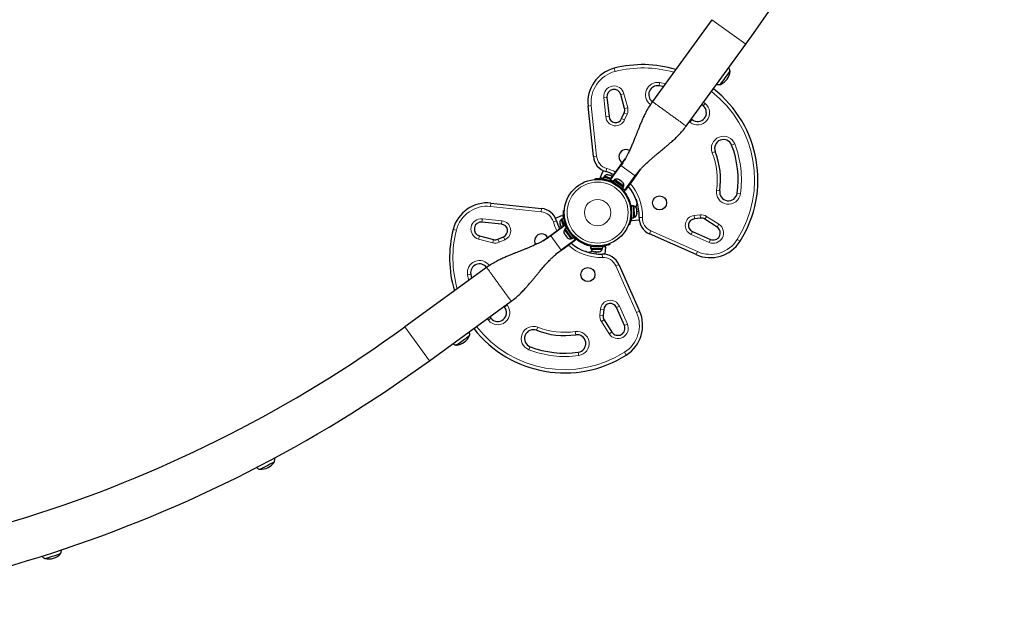
# Model space of a CAD drawing. Extents: x -81 to 598, y -61 to 609.
# Drawn here: x 432 to 488, y 106 to 140 of the extents above; entities that cross this region are included whole.
import ezdxf

# ---------------------------------------------------------------- set-up
doc = ezdxf.new("R2010")
doc.units = 0
doc.header["$LTSCALE"] = 0.125
doc.header["$MEASUREMENT"] = 0
doc.layers.add('CONTOUR', color=7, linetype='CONTINUOUS')

msp = doc.modelspace()

# ---------------------------------------------------------------- linework, layer by layer
at = {"layer": 'CONTOUR', "lineweight": 25}
for p, q in [((471.21877, 140.00282), (467.83836, 135.34935)), ((469.75988, 133.95351), (473.14029, 138.60698)), ((468.45425, 136.19718), (468.21544, 136.244)), ((465.25647, 135.60603), (465.37331, 134.49518)), ((466.25149, 134.95013), (466.04111, 135.74965)), ((464.48114, 132.22258), (464.17878, 135.09729)), ((470.72101, 135.10027), (470.64006, 135.16516)), ((466.08885, 134.3819), (466.23142, 134.7022)), ((470.05182, 134.35539), (470.08809, 134.32605)), ((465.90592, 131.56193), (466.29566, 132.09844)), ((465.43574, 130.91468), (465.90592, 131.56193)), ((465.45597, 130.89999), (466.04369, 131.70905)), ((464.61298, 130.92543), (464.61025, 130.97286)), ((465.04592, 131.42422), (464.87481, 131.03982)), ((465.03358, 130.96915), (464.87481, 131.03982)), ((465.10548, 130.9377), (465.03358, 130.96915)), ((465.03358, 130.96915), (465.1032, 130.93815)), ((465.0817, 131.07865), (465.04641, 130.97883)), ((465.04641, 130.97883), (465.63289, 130.77147)), ((465.0817, 131.07865), (465.45816, 130.94554)), ((465.11805, 131.11554), (465.10242, 131.07133)), ((465.10548, 130.9377), (465.10477, 130.93784)), ((465.18957, 130.91875), (465.1132, 130.93612)), ((465.48692, 130.98512), (465.11805, 131.11554)), ((465.19087, 130.92775), (465.18784, 130.91918)), ((465.37138, 131.1751), (465.33286, 131.18872)), ((465.36386, 131.16858), (465.37138, 131.1751)), ((465.39958, 131.16513), (465.36386, 131.16858)), ((465.37895, 131.17243), (465.37138, 131.1751)), ((465.37714, 131.1673), (465.37895, 131.17243)), ((465.39115, 131.16811), (465.37895, 131.17243)), ((465.39115, 131.16811), (465.39872, 131.16544)), ((465.49933, 131.12986), (465.39958, 131.16513)), ((465.52464, 131.11174), (465.49933, 131.12986)), ((465.50227, 131.12882), (465.5313, 131.11856)), ((465.53216, 131.11826), (465.52464, 131.11174)), ((465.57311, 131.10378), (465.53216, 131.11826)), ((465.92006, 130.92547), (465.88868, 130.93757)), ((465.96263, 130.89455), (465.92006, 130.92547)), ((466.26503, 130.31226), (466.85275, 131.12132)), ((466.75544, 130.94482), (466.28526, 130.29757)), ((467.14378, 131.47941), (466.75544, 130.94482)), ((465.1781, 130.87266), (465.18957, 130.91875)), ((465.45597, 130.89999), (465.43574, 130.91468)), ((465.58483, 130.80638), (465.45597, 130.89999)), ((465.54139, 130.79417), (465.54442, 130.80275)), ((465.64706, 130.89204), (465.58483, 130.80638)), ((465.58483, 130.80638), (466.13617, 130.40587)), ((465.64706, 130.89204), (466.19839, 130.49153)), ((465.6924, 130.91707), (465.66484, 130.87912)), ((466.20818, 130.54239), (465.6924, 130.91707)), ((465.7088, 130.71632), (465.70255, 130.70772)), ((465.9573, 130.88773), (465.96263, 130.89455)), ((465.98891, 130.87545), (465.9573, 130.88773)), ((465.95806, 130.88743), (465.96302, 130.89426)), ((465.96302, 130.89426), (465.96263, 130.89455)), ((465.96367, 130.89379), (465.96302, 130.89426)), ((465.96367, 130.89379), (465.96407, 130.8935)), ((466.07525, 130.81274), (465.98891, 130.87545)), ((466.00657, 130.48817), (466.0122, 130.49593)), ((466.09645, 130.78664), (466.07525, 130.81274)), ((466.10178, 130.79346), (466.09645, 130.78664)), ((466.14555, 130.76167), (466.10178, 130.79346)), ((466.12943, 130.37048), (466.1291, 130.37024)), ((466.13617, 130.40587), (466.19839, 130.49153)), ((466.26503, 130.31226), (466.13617, 130.40587)), ((466.16699, 130.7354), (466.14555, 130.76167)), ((466.14555, 130.76167), (466.14579, 130.76149)), ((466.14579, 130.76149), (466.16699, 130.7354)), ((466.18061, 130.50445), (466.20818, 130.54239)), ((466.28526, 130.29757), (466.26503, 130.31226)), ((466.36524, 130.06471), (466.32494, 130.03956)), ((466.42303, 129.96576), (466.42304, 129.96576)), ((458.66298, 129.58067), (461.53774, 129.27874)), ((466.65379, 129.27607), (466.6447, 129.27584)), ((466.75567, 129.43198), (466.64983, 129.42925)), ((466.65002, 129.42183), (466.64983, 129.42925)), ((466.65002, 129.42183), (466.75586, 129.42457)), ((466.65002, 129.42183), (466.65013, 129.41764)), ((466.75597, 129.42037), (466.65013, 129.41764)), ((466.66744, 128.74802), (466.65013, 129.41764)), ((466.75586, 129.42457), (466.75567, 129.43198)), ((466.75586, 129.42457), (466.75597, 129.42037)), ((466.77328, 128.75076), (466.75597, 129.42037)), ((466.80312, 129.41123), (466.75624, 129.41001)), ((466.8196, 128.77394), (466.80312, 129.41123)), ((466.90649, 129.79666), (466.95356, 129.64423)), ((466.93886, 129.26647), (466.94828, 129.23679)), ((466.94841, 129.23188), (466.93886, 129.26647)), ((462.33618, 128.71408), (462.72055, 128.88525)), ((462.78157, 128.71365), (462.68176, 128.67834)), ((462.72055, 128.88525), (462.79125, 128.72648)), ((462.78157, 128.71365), (462.98126, 128.14914)), ((462.78748, 129.14981), (462.8349, 129.14708)), ((462.79125, 128.72648), (462.82243, 128.65602)), ((462.79125, 128.72648), (462.82225, 128.65687)), ((466.65427, 128.73881), (466.6463, 128.8146)), ((466.64636, 128.81519), (466.6464, 128.81546)), ((466.65427, 128.73881), (466.64639, 128.81546)), ((466.64752, 128.82751), (466.6464, 128.81546)), ((466.67245, 128.56597), (466.65427, 128.73881)), ((466.65439, 128.90096), (466.66348, 128.9012)), ((466.66744, 128.74802), (466.77328, 128.75076)), ((466.77271, 128.77273), (466.8196, 128.77394)), ((466.94156, 129.16182), (466.95008, 129.16696)), ((466.95098, 129.13215), (466.94156, 129.16182)), ((466.94597, 128.99135), (466.95372, 129.02638)), ((466.95449, 128.99648), (466.94597, 128.99135)), ((466.94841, 129.23188), (466.94828, 129.23679)), ((466.95008, 129.16696), (466.94841, 129.23188)), ((466.94885, 129.00437), (466.95428, 129.00451)), ((466.9509, 129.13526), (466.95011, 129.16605)), ((466.95372, 129.02638), (466.95098, 129.13215)), ((466.95395, 129.01745), (466.95374, 129.02547)), ((466.95395, 129.01745), (466.95428, 129.00451)), ((466.95428, 129.00451), (466.95449, 128.99648)), ((466.95555, 128.95564), (466.95449, 128.99648)), ((470.57477, 128.72504), (470.22609, 128.68837)), ((459.26527, 128.38622), (458.15441, 128.50289)), ((462.86925, 128.30334), (462.06019, 127.71561)), ((462.1986, 127.85405), (462.84578, 128.32433)), ((462.57172, 128.42717), (462.58535, 128.38865)), ((462.58535, 128.38865), (462.59186, 128.39617)), ((462.58802, 128.38108), (462.58535, 128.38865)), ((462.59315, 128.38289), (462.58802, 128.38108)), ((462.59234, 128.36888), (462.58802, 128.38108)), ((462.59186, 128.39617), (462.59532, 128.36045)), ((462.59234, 128.36888), (462.59502, 128.36131)), ((462.59532, 128.36045), (462.6306, 128.26071)), ((462.6306, 128.26071), (462.64874, 128.2354)), ((462.63164, 128.25777), (462.64191, 128.22874)), ((462.64874, 128.2354), (462.64222, 128.22788)), ((462.64222, 128.22788), (462.6567, 128.18693)), ((462.68908, 128.65763), (462.64487, 128.64199)), ((462.64487, 128.64199), (462.77534, 128.27314)), ((462.68176, 128.67834), (462.81492, 128.3019)), ((462.82237, 128.65628), (462.82243, 128.65602)), ((462.82429, 128.64687), (462.84167, 128.5705)), ((462.84124, 128.57223), (462.83267, 128.5692)), ((462.8416, 128.57078), (462.8877, 128.58225)), ((462.84578, 128.32433), (462.86387, 128.29943)), ((462.95398, 128.17552), (462.86832, 128.11329)), ((462.86925, 128.30334), (463.04934, 128.05541)), ((462.95398, 128.17552), (463.35448, 127.62418)), ((462.95773, 128.21567), (462.9663, 128.2187)), ((466.52704, 128.33504), (466.48278, 128.35229)), ((467.0909, 128.60999), (466.67245, 128.56597)), ((471.51222, 128.2205), (470.81677, 128.66755)), ((458.0109, 127.71823), (458.81045, 127.50798)), ((459.05838, 127.52808), (459.37865, 127.67071)), ((461.62665, 127.43844), (462.1986, 127.85405)), ((462.82278, 127.87167), (462.83497, 127.84018)), ((462.83497, 127.84018), (462.82278, 127.87167)), ((462.83497, 127.84018), (462.86632, 127.79701)), ((462.88123, 128.09552), (462.84329, 128.06795)), ((462.84329, 128.06795), (463.21796, 127.55217)), ((462.86632, 127.79701), (462.87332, 127.80209)), ((462.86832, 128.11329), (463.26882, 127.56196)), ((462.87332, 127.80209), (462.88551, 127.7706)), ((462.88551, 127.7706), (462.94823, 127.68426)), ((462.94823, 127.68426), (462.97441, 127.66293)), ((462.97441, 127.66293), (462.96741, 127.65785)), ((462.96741, 127.65785), (462.99877, 127.61468)), ((463.02496, 127.59335), (462.99877, 127.61468)), ((462.99877, 127.61468), (463.02496, 127.59335)), ((463.05183, 128.05722), (463.04403, 128.05155)), ((463.21796, 127.55217), (463.25591, 127.57974)), ((463.26443, 127.74815), (463.27303, 127.7544)), ((463.26882, 127.56196), (463.35448, 127.62418)), ((463.26974, 127.75201), (463.45697, 127.49427)), ((463.26991, 127.75178), (463.27322, 127.75418)), ((463.39032, 127.63105), (463.39031, 127.63104)), ((470.31653, 126.65073), (467.67577, 127.82623)), ((470.11282, 127.97283), (471.13326, 127.51859)), ((463.45697, 127.49427), (462.64791, 126.90655)), ((463.46302, 127.47491), (462.81584, 127.00463)), ((463.45172, 127.49046), (463.46302, 127.47491)), ((463.7208, 127.43541), (463.69564, 127.39512)), ((463.72104, 127.43526), (463.69589, 127.39496)), ((463.79461, 127.33686), (463.79485, 127.33719)), ((464.3314, 127.11046), (464.32868, 127.00462)), ((464.33881, 127.11027), (464.3314, 127.11046)), ((464.33609, 127.00443), (464.33881, 127.11027)), ((464.33881, 127.11027), (464.343, 127.11016)), ((464.343, 127.11016), (464.34028, 127.00432)), ((465.01262, 127.09295), (464.343, 127.11016)), ((464.4848, 127.11562), (464.48457, 127.10652)), ((464.85945, 127.09689), (464.85968, 127.10598)), ((464.94373, 127.11382), (464.93313, 127.11281)), ((464.94373, 127.11382), (464.94445, 127.11391)), ((464.94373, 127.11382), (465.02183, 127.10613)), ((465.02183, 127.10613), (464.94604, 127.11409)), ((465.0099, 126.98711), (465.01262, 127.09295)), ((465.02183, 127.10613), (465.19467, 127.08798)), ((465.15072, 126.66951), (465.19467, 127.08798)), ((465.40833, 127.27767), (465.42559, 127.23342)), ((462.81584, 127.00463), (462.33801, 126.65741)), ((464.11646, 126.8067), (463.96403, 126.85374)), ((464.33609, 127.00443), (464.32868, 127.00462)), ((464.33609, 127.00443), (464.34028, 127.00432)), ((465.0099, 126.98711), (464.34028, 127.00432)), ((464.35064, 127.00406), (464.34944, 126.95717)), ((464.34944, 126.95717), (464.98673, 126.94079)), ((464.49422, 126.82146), (464.52881, 126.81192)), ((464.52389, 126.81204), (464.49422, 126.82146)), ((464.52881, 126.81192), (464.52389, 126.81204)), ((464.52881, 126.81192), (464.59373, 126.81025)), ((464.59373, 126.81025), (464.59886, 126.81877)), ((464.62542, 126.80943), (464.59464, 126.81022)), ((464.59886, 126.81877), (464.62854, 126.80935)), ((464.62854, 126.80935), (464.73431, 126.80664)), ((464.73431, 126.80664), (464.76934, 126.81439)), ((464.74324, 126.80641), (464.73521, 126.80661)), ((464.74324, 126.80641), (464.75618, 126.80607)), ((464.75632, 126.81151), (464.75618, 126.80607)), ((464.75618, 126.80607), (464.76421, 126.80587)), ((464.76934, 126.81439), (464.76421, 126.80587)), ((464.76421, 126.80587), (464.80505, 126.80482)), ((464.98673, 126.94079), (464.98793, 126.98768)), ((458.41988, 125.92094), (453.76641, 122.54053)), ((465.93456, 126.08476), (467.11046, 123.44418)), ((457.51688, 125.54383), (457.56488, 125.29984)), ((455.16226, 120.61901), (459.81573, 123.99942)), ((459.43511, 123.67147), (459.40887, 123.70387)), ((458.59905, 123.11559), (458.66098, 123.03843)), ((465.07281, 123.53431), (465.03619, 123.18563)), ((466.24272, 122.62732), (465.78833, 123.64769)), ((465.09372, 122.94364), (465.54087, 122.24825))]:
    msp.add_line(p, q, dxfattribs=at)
at = {"layer": 'CONTOUR', "lineweight": 18}
for p, q in [((471.21877, 140.00282), (473.14029, 138.60698)), ((465.71868, 137.06247), (465.67221, 137.24412)), ((468.24737, 136.42876), (468.21544, 136.244)), ((465.25647, 135.60603), (465.07, 135.58641)), ((465.18684, 134.47556), (465.07, 135.58641)), ((466.04111, 135.74965), (466.22244, 135.79737)), ((466.22244, 135.79737), (466.43282, 134.99784)), ((464.17878, 135.09729), (464.36525, 135.1169)), ((464.36525, 135.1169), (464.66761, 132.24219)), ((466.43282, 134.99784), (466.25149, 134.95013)), ((470.83968, 135.24544), (470.72101, 135.10027)), ((470.75034, 135.31697), (470.83968, 135.24544)), ((465.37331, 134.49518), (465.18684, 134.47556)), ((466.26014, 134.30565), (466.08885, 134.3819)), ((466.40272, 134.62595), (466.23142, 134.7022)), ((466.40272, 134.62595), (466.26014, 134.30565)), ((470.08809, 134.32605), (469.96942, 134.18088)), ((469.96942, 134.18088), (469.9415, 134.20352)), ((472.34009, 132.87214), (472.51482, 132.94018)), ((464.48114, 132.22258), (464.66761, 132.24219)), ((471.40824, 132.50931), (471.23352, 132.44128)), ((465.19521, 131.36731), (465.24779, 131.54728)), ((465.92615, 131.54724), (465.90592, 131.56193)), ((466.85275, 131.12132), (466.04369, 131.70905)), ((465.1132, 130.93612), (465.11603, 130.88699)), ((465.51589, 131.2505), (465.46724, 131.14121)), ((466.75544, 130.94482), (466.73521, 130.95951)), ((465.77107, 130.66734), (465.75894, 130.61857)), ((465.90374, 130.51339), (465.94637, 130.54)), ((471.47859, 130.30491), (471.66418, 130.27821)), ((472.83958, 130.10913), (472.65399, 130.13582)), ((458.6434, 129.39419), (458.66298, 129.58067)), ((461.51816, 129.09226), (458.6434, 129.39419)), ((461.51816, 129.09226), (461.53774, 129.27874)), ((458.17399, 128.68937), (458.15441, 128.50289)), ((458.17399, 128.68937), (459.28486, 128.5727)), ((466.6016, 128.84261), (466.64745, 128.82474)), ((467.07084, 129.11063), (466.95186, 129.09812)), ((467.08288, 128.76956), (467.2703, 128.76398)), ((470.20648, 128.87484), (470.55516, 128.91151)), ((470.22609, 128.68837), (470.20648, 128.87484)), ((470.57477, 128.72504), (470.55516, 128.91151)), ((470.81677, 128.66755), (470.91816, 128.82527)), ((470.91816, 128.82527), (471.61361, 128.37823)), ((459.28486, 128.5727), (459.26527, 128.38622)), ((462.39312, 128.56479), (462.21315, 128.51218)), ((462.50997, 128.24413), (462.61925, 128.2928)), ((462.87342, 128.64404), (462.82429, 128.64687)), ((471.61361, 128.37823), (471.51222, 128.2205)), ((456.69804, 128.04047), (456.51638, 128.08691)), ((457.96321, 127.5369), (458.0109, 127.71823)), ((459.37865, 127.67071), (459.45493, 127.49942)), ((462.06019, 127.71561), (462.64791, 126.90655)), ((462.1986, 127.85405), (462.21662, 127.82925)), ((463.14178, 128.00141), (463.09301, 127.98928)), ((463.22035, 127.81399), (463.24697, 127.85662)), ((467.75202, 127.99753), (467.67577, 127.82623)), ((467.75202, 127.99753), (470.39278, 126.82203)), ((470.03657, 127.80154), (470.11282, 127.97283)), ((471.05701, 127.3473), (470.03657, 127.80154)), ((458.76277, 127.32664), (457.96321, 127.5369)), ((458.81045, 127.50798), (458.76277, 127.32664)), ((459.05838, 127.52808), (459.13465, 127.35679)), ((459.45493, 127.49942), (459.13465, 127.35679)), ((462.80447, 127.02028), (462.81584, 127.00463)), ((464.9359, 127.11294), (464.91802, 127.15878)), ((471.05701, 127.3473), (471.13326, 127.51859)), ((472.66125, 127.50834), (472.81967, 127.40804)), ((464.65007, 126.6895), (464.66257, 126.80848)), ((464.99115, 126.67751), (464.99676, 126.49009)), ((470.39278, 126.82203), (470.31653, 126.65073)), ((465.93456, 126.08476), (465.76328, 126.00849)), ((466.93918, 123.36791), (465.76328, 126.00849)), ((457.33212, 125.51187), (457.51688, 125.54383)), ((459.43511, 123.67147), (459.58025, 123.79016)), ((459.56075, 123.8142), (459.58025, 123.79016)), ((465.78833, 123.64769), (465.95961, 123.72397)), ((465.95961, 123.72397), (466.414, 122.70359)), ((464.84972, 123.20521), (464.88634, 123.5539)), ((464.84972, 123.20521), (465.03619, 123.18563)), ((464.88634, 123.5539), (465.07281, 123.53431)), ((467.11046, 123.44418), (466.93918, 123.36791)), ((453.76641, 122.54053), (455.16226, 120.61901)), ((458.51583, 122.91974), (458.44724, 123.00532)), ((458.66098, 123.03843), (458.51583, 122.91974)), ((464.93601, 122.84223), (465.09372, 122.94364)), ((465.38316, 122.14684), (464.93601, 122.84223)), ((466.24272, 122.62732), (466.414, 122.70359)), ((461.25204, 122.35159), (461.32005, 122.52633)), ((463.48318, 122.09599), (463.45646, 122.28157)), ((465.54087, 122.24825), (465.38316, 122.14684)), ((460.82135, 121.24495), (460.88935, 121.41968)), ((463.65244, 120.92061), (463.62572, 121.1062)), ((466.2532, 121.09933), (466.35352, 120.94093))]:
    msp.add_line(p, q, dxfattribs=at)
at = {"layer": 'CONTOUR', "lineweight": 18, "flags": 128}
for points in [[(468.24737, 136.42876), (468.5299, 136.37242), (468.57414, 136.36222)], [(457.39991, 125.18001), (457.38851, 125.22935), (457.33212, 125.51187)]]:
    msp.add_lwpolyline(points, dxfattribs=at)
at = {"layer": 'CONTOUR', "lineweight": 25}
for centre, radius in [((464.72178, 129.03857), 1.89), ((468.2457, 129.59053), 0.4), ((464.17035, 125.51457), 0.4)]:
    msp.add_circle(centre, radius, dxfattribs=at)
at = {"layer": 'CONTOUR', "lineweight": 18}
for radius in [1.73415, 0.74728]:
    msp.add_circle((464.72178, 129.03857), radius, dxfattribs=at)
at = {"layer": 'CONTOUR', "lineweight": 25}
for centre, radius, start, end in [((410.87839, 183.83576), 76.95575, 324.004299, 0), ((466.1678, 135.30649), 2, 104.347044, 186.004299), ((467.29307, 130.90701), 6.54111, 73.376383, 104.347044), ((471.31619, 137.17294), 0.94141, 294.141545, 353.867053), ((400.12079, 188.74046), 88.72601, 323.7803822, 324.0830832), ((399.97472, 188.84669), 88.90662, 323.780776, 324.0828618), ((394.10721, 193.39858), 96.32904, 323.9374606, 324.2162701), ((393.99921, 193.47696), 96.46248, 323.9375914, 324.216015), ((465.65428, 135.64787), 0.4, 14.741974, 186.004299), ((468.13029, 135.7513), 0.5, 80.194607, 234.033303), ((467.29307, 130.90701), 6.54111, 327.661554, 52.205677), ((465.88883, 134.8547), 0.375, 336.004299, 14.741974), ((470.40455, 134.71316), 0.5, 230.734402, 50.734402), ((465.74625, 134.5344), 0.375, 186.004299, 336.004299), ((471.87417, 132.69073), 0.5, 21.274196, 201.274196), ((466.3352, 132.21969), 0.4, 59.481141, 239.638405), ((467.29307, 130.90701), 5.41611, 351.813991, 21.274196), ((465.47565, 132.32718), 1, 186.004299, 253.713329), ((467.29307, 130.90701), 4.41611, 351.813991, 21.274196), ((465.2987, 130.93713), 0.2539, 82.599426, 135.35724), ((464.45904, 128.84765), 2.625, 63.313748, 73.713329), ((465.81485, 130.69464), 0.2539, 72.696764, 118.833641), ((464.72178, 129.03857), 1.9375, 50.79905, 57.209548), ((465.9588, 130.59008), 0.2539, 349.174957, 36.124871), ((464.45904, 128.84765), 2.625, 358.295269, 40.221999), ((464.72178, 129.03857), 1.9375, 353.663768, 31.979986), ((472.15909, 130.20702), 0.5, 171.813991, 351.813991), ((458.45408, 127.59161), 2, 84.004299, 165.661554), ((461.43329, 128.28421), 1, 16.295269, 84.004299), ((466.70111, 129.17872), 0.2539, 13.552228, 66.310042), ((466.621, 129.55397), 0.34459, 322.409489, 15.183177), ((466.70571, 129.00086), 0.2539, 296.651358, 349.739625), ((468.08244, 128.73981), 1, 178.295269, 246.004299), ((470.26532, 128.31542), 0.375, 96.004299, 246.004299), ((470.614, 128.3521), 0.375, 57.266624, 96.004299), ((458.11263, 128.10508), 0.4, 84.004299, 255.266624), ((459.2261, 128.01327), 0.375, 294.004299, 84.004299), ((464.91267, 129.30134), 2.625, 196.295269, 206.69485), ((462.82331, 128.46136), 0.2539, 134.651358, 187.739625), ((471.29593, 127.88402), 0.4, 246.004299, 57.266624), ((462.85373, 126.46701), 6.54111, 165.661554, 196.675734), ((461.5409, 127.42467), 0.4, 30.370193, 211.07357), ((463.06571, 127.9455), 0.2539, 151.166359, 197.768855), ((463.17028, 127.80156), 0.2539, 234.508288, 280.825043), ((464.72178, 129.03857), 1.9375, 212.790452, 219.20095), ((458.90582, 127.87065), 0.375, 255.266624, 294.004299), ((464.91267, 129.30134), 2.625, 229.786599, 271.713329), ((464.72178, 129.03857), 1.9375, 238.028612, 276.34483), ((471.12986, 128.47788), 2, 246.004299, 327.661554), ((464.20666, 127.13928), 0.34459, 254.825421, 307.599356), ((464.58193, 127.05922), 0.2539, 203.698556, 256.786822), ((464.75979, 127.05465), 0.2539, 280.599426, 333.35724), ((465.02105, 125.67796), 1, 24.004299, 91.713329), ((458.00956, 125.62905), 0.5, 34.922687, 189.813991), ((459.04804, 123.35495), 0.5, 219.274196, 39.274196), ((465.44576, 123.49514), 0.375, 24.004299, 174.004299), ((465.40914, 123.14646), 0.375, 174.004299, 212.741974), ((465.28343, 122.63057), 2, 302.347044, 24.004299), ((409.93347, 182.88092), 74.58075, 270, 305.995701), ((465.87731, 122.4646), 0.4, 212.741974, 24.004299), ((456.5933, 122.44218), 0.94141, 276.132989, 335.858413), ((381.08933, 226.36983), 129.27663, 305.8764794, 306.2063319), ((381.00547, 226.4853), 129.41935, 305.8766036, 306.2060923), ((462.85373, 126.46701), 6.54111, 217.843522, 302.347044), ((461.0707, 121.88564), 0.5, 68.734402, 248.734402), ((462.85373, 126.46701), 4.41611, 248.734402, 278.194607), ((463.55445, 121.60109), 0.5, 278.194607, 98.194607), ((445.35232, 137.38534), 19.51356, 305.535968, 306.103407), ((445.29586, 137.46337), 19.60988, 305.537711, 306.102361), ((462.85373, 126.46701), 5.41611, 248.734402, 278.194607), ((409.93347, 182.88092), 76.95575, 270, 305.995701), ((445.56873, 115.38916), 0.94141, 267.132975, 326.858405), ((389.94574, 224.59381), 123.37164, 296.8858861, 297.209575), ((389.83907, 224.8032), 123.60663, 296.8860972, 297.2091705), ((436.54225, 132.45688), 20.12252, 296.502462, 297.187315), ((436.51178, 132.51694), 20.18987, 296.503782, 297.18635), ((433.51408, 110.293), 0.94141, 258.137289, 317.862737), ((397.90958, 219.95675), 116.11606, 287.891481, 288.2184343), ((397.84868, 220.14409), 116.31306, 287.8916782, 288.2180776), ((424.63278, 136.76969), 28.74243, 287.593582, 288.141567), ((424.6049, 136.8559), 28.83303, 287.594607, 288.14087)]:
    msp.add_arc(centre, radius, start, end, dxfattribs=at)
at = {"layer": 'CONTOUR', "lineweight": 18}
for centre, radius, start, end in [((467.29307, 130.90701), 6.35361, 73.971997, 104.347044), ((466.1678, 135.30649), 1.8125, 104.347044, 186.004299), ((465.65428, 135.64787), 0.5875, 14.741974, 186.004299), ((468.13029, 135.7513), 0.6875, 80.194607, 234.652224), ((467.29307, 130.90701), 6.35361, 327.661554, 52.15258), ((465.88883, 134.8547), 0.5625, 336.004299, 14.741974), ((470.40455, 134.71316), 0.6875, 230.734402, 50.734402), ((465.74625, 134.5344), 0.5625, 186.004299, 336.004299), ((471.87417, 132.69073), 0.6875, 21.274196, 201.274196), ((467.29307, 130.90701), 5.60361, 351.813991, 21.274196), ((465.47565, 132.32718), 0.8125, 186.004299, 253.713329), ((467.29307, 130.90701), 4.22861, 351.813991, 21.274196), ((464.45904, 128.84765), 2.8125, 62.688146, 73.713329), ((464.45904, 128.84765), 2.8125, 358.295269, 41.157131), ((472.15909, 130.20702), 0.6875, 171.813991, 351.813991), ((458.45408, 127.59161), 1.8125, 84.004299, 165.661554), ((458.11263, 128.10508), 0.5875, 84.004299, 255.266624), ((461.43329, 128.28421), 0.8125, 16.295269, 84.004299), ((468.08244, 128.73981), 0.8125, 178.295269, 246.004299), ((470.26532, 128.31542), 0.5625, 96.004299, 246.004299), ((470.614, 128.3521), 0.5625, 57.266624, 96.004299), ((459.2261, 128.01327), 0.5625, 294.004299, 84.004299), ((464.91267, 129.30134), 2.8125, 196.295269, 207.320452), ((471.29593, 127.88402), 0.5875, 246.004299, 57.266624), ((462.85373, 126.46701), 6.35361, 165.661554, 196.081857), ((458.90582, 127.87065), 0.5625, 255.266624, 294.004299), ((464.91267, 129.30134), 2.8125, 228.851467, 271.713329), ((471.12986, 128.47788), 1.8125, 246.004299, 327.661554), ((465.02105, 125.67796), 0.8125, 24.004299, 91.713329), ((458.00956, 125.62905), 0.6875, 34.977647, 189.813991), ((459.04804, 123.35495), 0.6875, 219.274196, 39.274196), ((465.44576, 123.49514), 0.5625, 24.004299, 174.004299), ((465.40914, 123.14646), 0.5625, 174.004299, 212.741974), ((465.28343, 122.63057), 1.8125, 302.347044, 24.004299), ((462.85373, 126.46701), 6.35361, 217.898072, 302.347044), ((461.0707, 121.88564), 0.6875, 68.734402, 248.734402), ((465.87731, 122.4646), 0.5875, 212.741974, 24.004299), ((462.85373, 126.46701), 4.22861, 248.734402, 278.194607), ((463.55445, 121.60109), 0.6875, 278.194607, 98.194607), ((462.85373, 126.46701), 5.60361, 248.734402, 278.194607)]:
    msp.add_arc(centre, radius, start, end, dxfattribs=at)
at = {"layer": 'CONTOUR', "lineweight": 25}
for points, knots in [([(472.25181, 137.06856), (472.24947, 137.08032), (472.24127, 137.12158), (472.21561, 137.18948), (472.19124, 137.24701), (472.17395, 137.27401), (472.17303, 137.27545)], [0, 0, 0, 0, 0.16165185, 0.56726446, 0.97700527, 1, 1, 1, 1]), ([(471.48352, 136.32626), (471.4844, 136.32603), (471.51353, 136.3184), (471.57209, 136.31296), (471.64559, 136.30919), (471.68966, 136.31371), (471.70552, 136.31534)], [0, 0, 0, 0, 0.012218014, 0.404950315, 0.785980104, 1, 1, 1, 1]), ([(467.83834, 135.34937), (467.77264, 135.25401), (467.64725, 135.072), (467.49282, 134.79608), (467.36505, 134.54152), (467.25964, 134.31036), (467.17201, 134.1053), (467.09611, 133.9198), (467.02914, 133.75104), (466.96627, 133.59071), (466.9067, 133.43918), (466.83901, 133.26864), (466.76247, 133.07932), (466.67344, 132.86539), (466.59371, 132.68414), (466.52386, 132.53407), (466.46204, 132.40706), (466.38753, 132.26204), (466.29487, 132.09418), (466.18059, 131.90423), (466.09149, 131.7772), (466.04369, 131.70905)], [0, 0, 0, 0, 0.08412466, 0.1605723, 0.22958173, 0.29116717, 0.34526133, 0.39178792, 0.43698059, 0.47767368, 0.51707574, 0.55528327, 0.61112497, 0.66708644, 0.72513385, 0.75500685, 0.78744692, 0.82763507, 0.87626538, 0.93361303, 1, 1, 1, 1]), ([(466.85275, 131.12132), (466.87702, 131.15418), (466.92401, 131.2178), (467.00214, 131.31573), (467.08258, 131.41116), (467.17437, 131.51447), (467.27926, 131.62633), (467.39504, 131.7429), (467.52509, 131.86766), (467.66598, 131.99643), (467.81388, 132.12603), (467.94957, 132.24174), (468.06892, 132.34211), (468.17981, 132.43433), (468.28488, 132.5211), (468.39476, 132.61148), (468.51259, 132.70839), (468.64522, 132.81858), (468.79555, 132.94613), (468.9646, 133.09439), (469.14932, 133.2645), (469.34852, 133.46222), (469.55908, 133.69083), (469.69091, 133.86324), (469.75991, 133.95349)], [0, 0, 0, 0, 0.03755095, 0.07271846, 0.10591646, 0.13757606, 0.17819583, 0.21799057, 0.25590054, 0.30849474, 0.35597166, 0.39835231, 0.43850311, 0.46994329, 0.50274283, 0.53696708, 0.57267426, 0.61318411, 0.66187588, 0.71522365, 0.77571739, 0.84329639, 0.91798, 1, 1, 1, 1]), ([(464.61025, 130.97286), (464.61158, 130.97293), (464.61428, 130.9731), (464.63603, 130.97424), (464.67047, 130.97553), (464.71728, 130.9763), (464.7756, 130.97566), (464.84248, 130.97276), (464.91701, 130.96667), (465.0073, 130.95602), (465.07408, 130.94347), (465.1132, 130.93612)], [0, 0, 0, 0, 0.10508562, 0.21321527, 0.318302, 0.42645169, 0.53120754, 0.63906864, 0.74264794, 0.84924715, 1, 1, 1, 1]), ([(465.18957, 130.91875), (465.19119, 130.91835), (465.19447, 130.91754), (465.22082, 130.91081), (465.26233, 130.89936), (465.31828, 130.88236), (465.38718, 130.85878), (465.46493, 130.82864), (465.54987, 130.79097), (465.65286, 130.7397), (465.72685, 130.69441), (465.77107, 130.66734)], [0, 0, 0, 0, 0.1046308, 0.21229052, 0.31692305, 0.42461393, 0.52873339, 0.6359768, 0.73828824, 0.84359296, 1, 1, 1, 1]), ([(465.94637, 130.54), (465.97277, 130.51777), (466.02632, 130.47269), (466.09976, 130.40172), (466.16669, 130.33053), (466.22367, 130.26351), (466.27125, 130.2025), (466.3087, 130.15062), (466.33683, 130.10917), (466.35983, 130.07349), (466.3632, 130.06802), (466.36524, 130.06471)], [0, 0, 0, 0, 0.104351764, 0.211619378, 0.316014024, 0.423604066, 0.525353672, 0.63000006, 0.732794379, 0.838478335, 1, 1, 1, 1]), ([(462.82429, 128.64687), (462.81904, 128.67401), (462.80839, 128.72907), (462.7973, 128.80998), (462.78968, 128.88758), (462.7856, 128.95771), (462.7841, 129.01951), (462.78437, 129.07051), (462.7855, 129.11008), (462.78701, 129.14226), (462.78731, 129.14701), (462.78748, 129.14981)], [0, 0, 0, 0, 0.10490305, 0.21277586, 0.31770723, 0.4257899, 0.52899548, 0.63515597, 0.73908776, 0.84597461, 1, 1, 1, 1]), ([(466.64745, 128.82474), (466.64405, 128.7973), (466.63717, 128.74165), (466.62271, 128.66127), (466.60598, 128.58512), (466.58819, 128.51716), (466.57052, 128.45791), (466.5545, 128.4095), (466.5412, 128.37221), (466.52982, 128.34208), (466.52807, 128.33765), (466.52704, 128.33504)], [0, 0, 0, 0, 0.10490305, 0.21277586, 0.31770723, 0.4257899, 0.52899548, 0.63515597, 0.73908776, 0.84597461, 1, 1, 1, 1]), ([(463.09301, 127.98928), (463.07454, 128.01901), (463.0376, 128.07846), (462.98941, 128.16908), (462.94813, 128.25701), (462.91445, 128.33873), (462.88832, 128.41093), (462.86864, 128.47215), (462.85484, 128.51982), (462.84402, 128.56085), (462.84251, 128.56703), (462.8416, 128.57078)], [0, 0, 0, 0, 0.10582577, 0.21161743, 0.3176093, 0.42359785, 0.5267906, 0.62999275, 0.7342298, 0.83847092, 1, 1, 1, 1]), ([(462.06019, 127.71561), (462.02695, 127.69187), (461.9626, 127.64589), (461.85802, 127.57691), (461.75201, 127.51103), (461.63279, 127.44116), (461.49845, 127.3672), (461.3523, 127.29214), (461.19005, 127.2137), (461.01626, 127.13479), (460.83553, 127.05727), (460.67071, 126.98917), (460.52619, 126.93062), (460.39222, 126.87719), (460.26547, 126.82717), (460.13303, 126.77519), (459.99101, 126.71945), (459.83081, 126.65566), (459.64841, 126.58084), (459.44181, 126.4921), (459.21354, 126.38744), (458.96297, 126.26099), (458.69205, 126.10867), (458.51338, 125.98546), (458.41986, 125.92097)], [0, 0, 0, 0, 0.037550953, 0.072718459, 0.105916456, 0.137576064, 0.178195831, 0.217990573, 0.255900539, 0.308494744, 0.355971663, 0.398352315, 0.438503106, 0.469943294, 0.50274283, 0.536967079, 0.572674257, 0.613184113, 0.661875879, 0.715223649, 0.775717392, 0.843296394, 0.917980005, 1, 1, 1, 1]), ([(463.69564, 127.39512), (463.69422, 127.396), (463.69135, 127.39778), (463.66837, 127.41233), (463.63243, 127.43605), (463.58449, 127.46952), (463.52625, 127.51324), (463.46162, 127.56595), (463.3925, 127.62803), (463.3104, 127.70862), (463.25403, 127.77457), (463.22035, 127.81399)], [0, 0, 0, 0, 0.1046308, 0.21229052, 0.31692305, 0.42461393, 0.52873339, 0.6359768, 0.73828824, 0.84359296, 1, 1, 1, 1]), ([(465.42559, 127.23342), (465.42434, 127.23293), (465.42182, 127.23194), (465.4015, 127.22414), (465.36914, 127.21227), (465.32486, 127.19707), (465.2692, 127.17966), (465.20469, 127.16175), (465.13193, 127.14451), (465.04276, 127.12674), (464.97537, 127.11803), (464.9359, 127.11294)], [0, 0, 0, 0, 0.105085616, 0.213215267, 0.318301995, 0.426451691, 0.531207541, 0.639068645, 0.742647941, 0.849247153, 1, 1, 1, 1]), ([(459.81575, 123.9994), (459.9077, 124.06977), (460.08323, 124.20411), (460.31539, 124.41876), (460.5156, 124.62134), (460.68731, 124.8086), (460.83405, 124.97652), (460.96358, 125.12947), (461.07944, 125.26926), (461.1888, 125.40229), (461.2923, 125.52798), (461.40939, 125.66924), (461.54071, 125.82562), (461.69152, 126.00155), (461.82338, 126.14927), (461.9362, 126.27039), (462.03426, 126.37207), (462.14996, 126.48694), (462.28997, 126.61793), (462.45738, 126.76325), (462.58138, 126.85651), (462.64791, 126.90655)], [0, 0, 0, 0, 0.08412466, 0.1605723, 0.22958173, 0.29116717, 0.34526133, 0.39178792, 0.43698059, 0.47767368, 0.51707574, 0.55528327, 0.61112497, 0.66708644, 0.72513385, 0.75500685, 0.78744692, 0.82763507, 0.87626538, 0.93361303, 1, 1, 1, 1]), ([(457.45102, 122.05562), (457.45235, 122.06687), (457.4572, 122.10801), (457.45373, 122.17986), (457.44845, 122.24175), (457.44047, 122.27243), (457.44013, 122.27372)], [0, 0, 0, 0, 0.15499398, 0.56624523, 0.98168174, 1, 1, 1, 1]), ([(456.49158, 121.58467), (456.49205, 121.58437), (456.51711, 121.56832), (456.57083, 121.54524), (456.63923, 121.519), (456.68223, 121.50974), (456.69749, 121.50645)], [0, 0, 0, 0, 0.00752402, 0.4038659, 0.78839763, 1, 1, 1, 1]), ([(446.35496, 114.87147), (446.3582, 114.88294), (446.3696, 114.92337), (446.3778, 114.99547), (446.38183, 115.06371), (446.3778, 115.10152), (446.37699, 115.10913)], [0, 0, 0, 0, 0.14899534, 0.52479269, 0.9044145, 1, 1, 1, 1]), ([(445.3368, 114.55602), (445.35992, 114.53913), (445.40594, 114.50552), (445.46919, 114.47057), (445.50952, 114.45482), (445.52344, 114.44939)], [0, 0, 0, 0, 0.39814169, 0.79225372, 1, 1, 1, 1]), ([(434.20922, 109.65769), (434.21438, 109.66887), (434.23215, 109.70736), (434.25145, 109.77767), (434.26561, 109.83926), (434.2675, 109.87201), (434.26764, 109.87444)], [0, 0, 0, 0, 0.163695821, 0.563619477, 0.967613196, 1, 1, 1, 1]), ([(433.14602, 109.51665), (433.14848, 109.51361), (433.16935, 109.48789), (433.21548, 109.44679), (433.2727, 109.40071), (433.31088, 109.37852), (433.32453, 109.37059)], [0, 0, 0, 0, 0.050625236, 0.428841428, 0.795787603, 1, 1, 1, 1])]:
    msp.add_open_spline(points, degree=3, knots=knots, dxfattribs=at)
at = {"layer": 'CONTOUR', "lineweight": 18}
for points, knots in [([(469.75988, 133.95351), (469.75631, 133.9561), (469.74916, 133.9613), (469.69203, 134.0028), (469.60323, 134.0673), (469.48283, 134.15477), (469.33634, 134.26118), (469.16916, 134.38263), (468.98777, 134.51439), (468.79912, 134.65143), (468.61048, 134.78847), (468.42909, 134.92023), (468.2619, 135.04168), (468.11542, 135.14809), (467.99501, 135.23556), (467.90623, 135.30005), (467.8492, 135.34148), (467.84206, 135.34667), (467.8385, 135.34925)], [0, 0, 0, 0, 0.062530159, 0.125060318, 0.187590477, 0.250120635, 0.312650794, 0.375180953, 0.437711112, 0.500241271, 0.56277143, 0.625301588, 0.687831747, 0.750361906, 0.812892065, 0.875422224, 0.937952383, 1, 1, 1, 1]), ([(458.41988, 125.92094), (458.42248, 125.91737), (458.42767, 125.91021), (458.46917, 125.85309), (458.53367, 125.76429), (458.62114, 125.64389), (458.72755, 125.4974), (458.849, 125.33022), (458.98077, 125.14883), (459.1178, 124.96018), (459.25484, 124.77154), (459.38661, 124.59015), (459.50805, 124.42296), (459.61447, 124.27648), (459.70193, 124.15607), (459.76643, 124.06729), (459.80785, 124.01026), (459.81304, 124.00312), (459.81562, 123.99956)], [0, 0, 0, 0, 0.06253016, 0.12506032, 0.18759048, 0.25012064, 0.31265079, 0.37518095, 0.43771111, 0.50024127, 0.56277143, 0.62530159, 0.68783175, 0.75036191, 0.81289206, 0.87542222, 0.93795238, 1, 1, 1, 1])]:
    msp.add_open_spline(points, degree=3, knots=knots, dxfattribs=at)

doc.saveas('drawing.dxf')
